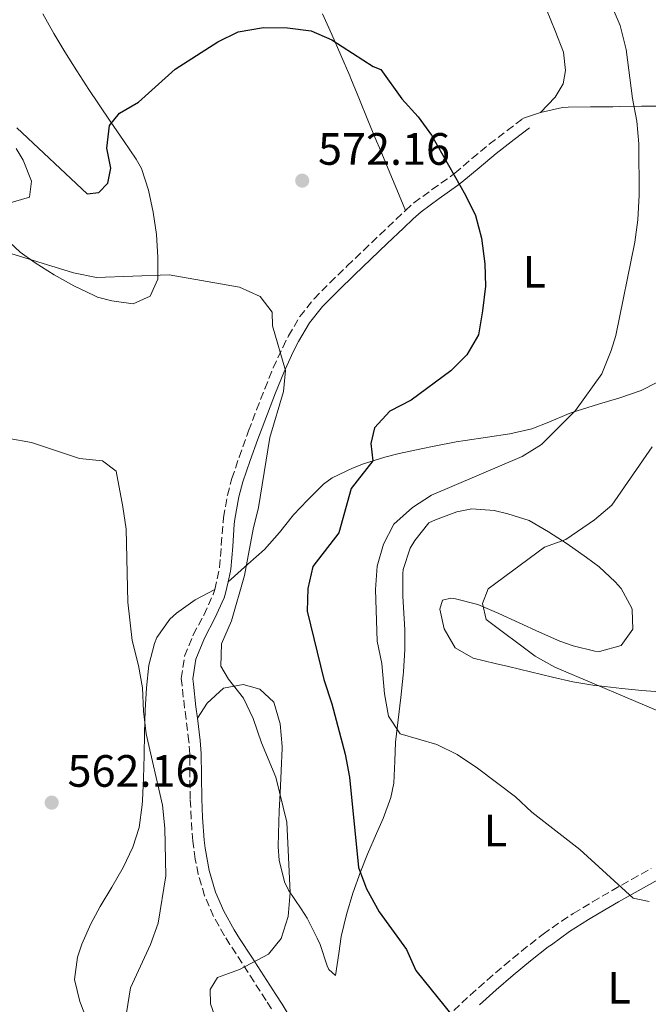
# Model space of a CAD drawing. Units: metres. Extents: x 587098 to 590544, y 4719726 to 4722083.
# Drawn here: x 587462 to 587601, y 4721681 to 4721899 of the extents above; entities that cross this region are included whole.
import ezdxf
from ezdxf.enums import TextEntityAlignment as Align

# ---------------------------------------------------------------- set-up
doc = ezdxf.new("R2010")
doc.units = ezdxf.units.M
doc.header["$MEASUREMENT"] = 0
doc.linetypes.add('DGN Style 3', pattern=[2.435890702152634, 1.739921930109024, -0.6959687720436097])
for name, color, linetype, lineweight in [('Camino', 7, 'DGN Style 3', 0), ('Cota de punto acotado terreno', 7, 'Continuous', 0), ('Curva de nivel directora', 30, 'Continuous', 30), ('Curva de nivel intermedia', 30, 'Continuous', 0), ('Etiqueta de uso rústico', 92, 'Continuous', 0), ('Línea de cambio de uso (parcela vista)', 92, 'Continuous', 0), ('Margen derecho', 7, 'Continuous', 0), ('Punto acotado terreno (símbolo)', 7, 'Continuous', 0)]:
    doc.layers.add(name, color=color, linetype=linetype, lineweight=lineweight)
doc.styles.add('Style-Arial', font='arial.ttf')

# ---------------------------------------------------------------- blocks, each defined once
blk = doc.blocks.new('5PATER')
at = {"layer": 'Punto acotado terreno (símbolo)', "linetype": 'Continuous', "lineweight": 0}
h = blk.add_hatch(color=51, dxfattribs=at)
edge = h.paths.add_edge_path()
edge.add_ellipse((0, 0), major_axis=(-0.1095731443231308, -0.1110710700762829), ratio=0.9994222409660317, start_angle=0, end_angle=360)

msp = doc.modelspace()

# ---------------------------------------------------------------- linework, layer by layer
at = {"layer": 'Camino', "color": 7, "linetype": 'DGN Style 3', "lineweight": 0}
for points in [[(587517.9400000008, 4721821.750000001, 569.8399999999965), (587520.0199999996, 4721826.290000001, 570.0399999999937), (587521.2899999992, 4721828.800000001, 570.1499999999943), (587523.8099999982, 4721833.11, 570.3399999999966), (587526.9400000018, 4721837.03, 570.6000000000059), (587530.4499999988, 4721840.570000002, 571.0200000000042), (587534.2799999999, 4721844.279999999, 571.4900000000052), (587537.8699999996, 4721847.730000001, 571.9400000000023), (587541.4599999995, 4721851.17, 572.3999999999943), (587545.0699999991, 4721854.600000001, 572.8899999999994), (587547.1400000012, 4721856.550000001, 573.1799999999931), (587549.010000002, 4721858.220000003, 573.4900000000054), (587552.9999999995, 4721861.180000001, 574.0000000000001), (587557.0799999988, 4721864.040000001, 574.5), (587558.0599999978, 4721864.800000001, 574.6399999999994), (587561.8399999997, 4721868.01, 575.2599999999949), (587565.6599999998, 4721871.180000001, 575.8699999999955), (587569.6099999992, 4721874.210000001, 576.3999999999943), (587573.0399999979, 4721876.850000001, 576.8600000000006)], [(587517.5399999984, 4721680.029999999, 571.7899999999938), (587516.3599999984, 4721681.869999999, 571.509999999995), (587513.6999999986, 4721686.02, 570.6600000000036), (587511.0300000019, 4721690.140000002, 569.7599999999949), (587508.3699999999, 4721694.280000002, 568.8800000000047), (587507.1499999971, 4721696.200000001, 568.4799999999959), (587504.7399999975, 4721700.49, 567.6499999999943), (587502.7699999984, 4721705.040000001, 566.9600000000065), (587501.3700000015, 4721709.820000002, 566.5099999999949), (587500.6799999987, 4721713.160000001, 566.3399999999965), (587500.1399999998, 4721717.110000002, 566.300000000003), (587499.8099999991, 4721722.100000001, 566.3999999999943), (587499.5900000001, 4721726.4, 566.5800000000019), (587499.5199999984, 4721731.380000004, 566.9499999999971), (587499.4699999993, 4721736.36, 567.3899999999994), (587499.2999999993, 4721739.150000002, 567.6000000000058), (587498.6700000013, 4721744.109999999, 567.8500000000058), (587498.3400000005, 4721746.540000002, 567.8999999999943), (587497.7699999983, 4721751.510000001, 567.7599999999948), (587497.6099999995, 4721753.090000001, 567.729999999996), (587498.3400000005, 4721758.03, 567.800000000003), (587500.2600000005, 4721762.710000001, 568.0800000000019), (587502.6000000007, 4721767.109999999, 568.4299999999931), (587504.6399999993, 4721771.630000002, 568.7400000000052), (587504.9999999991, 4721772.750000001, 568.800000000003), (587506.0599999985, 4721777.630000001, 568.9900000000054), (587506.4600000009, 4721782.619999999, 569.029999999999), (587506.8299999975, 4721787.600000001, 569.0599999999978), (587506.9599999993, 4721788.65, 569.0800000000019), (587507.7999999998, 4721793.580000001, 569.1900000000024), (587508.8000000011, 4721797.290000001, 569.279999999999), (587510.3999999971, 4721802.020000001, 569.3999999999943), (587512.089999999, 4721806.730000001, 569.529999999999), (587512.489999997, 4721807.810000001, 569.5599999999977), (587514.2500000005, 4721812.49, 569.6499999999943), (587516.0599999988, 4721817.140000002, 569.7200000000012), (587517.9400000008, 4721821.750000001, 569.8399999999965)], [(587557.8099999975, 4721679.689999999, 574.8399999999966), (587561.4699999987, 4721683.08, 575.3699999999953), (587565.1799999991, 4721686.400000002, 575.9100000000036), (587568.9400000009, 4721689.640000001, 576.4600000000064), (587572.7699999998, 4721692.800000001, 577.0099999999949), (587576.6799999991, 4721695.860000002, 577.5700000000071), (587577.5899999988, 4721696.560000001, 577.6999999999971), (587581.620000001, 4721699.460000002, 578.2899999999937), (587584.2199999985, 4721701.150000001, 578.6699999999985), (587588.4899999975, 4721703.7, 579.1999999999972), (587592.7899999982, 4721706.200000001, 579.679999999993), (587597.1199999999, 4721708.66, 580.0800000000017), (587601.4600000005, 4721711.100000001, 580.4499999999971)]]:
    msp.add_polyline3d(points, dxfattribs=at)
at = {"layer": 'Curva de nivel directora', "color": 30, "linetype": 'Continuous', "lineweight": 30, "flags": 128}
for points, elevation in [([(587461.2599999988, 4721874.800000001), (587476.7799999999, 4721860.220000001), (587479.3999999996, 4721860.529999999), (587481.3599999998, 4721862.580000001), (587482.0399999993, 4721865.92), (587481.1499999998, 4721870.359999999), (587481.7699999989, 4721875.320000002), (587483.9599999993, 4721878.050000001), (587488.1399999991, 4721880.480000001), (587496.2699999985, 4721887.77), (587505.6799999987, 4721893.830000001), (587510.1600000003, 4721896.050000001), (587515.7699999983, 4721896.970000002), (587521.0900000001, 4721896.910000001), (587526.3000000003, 4721896.300000001), (587530.8600000001, 4721894.250000001), (587540.0099999988, 4721888.359999999), (587541.7199999986, 4721887.710000001), (587546.35, 4721881.27), (587549.9500000008, 4721877.25), (587552.8799999988, 4721873.2), (587560.4299999994, 4721859.940000001), (587562.5999999996, 4721855.439999999), (587563.9599999987, 4721850.41), (587564.7000000008, 4721844.789999999), (587564.7999999991, 4721839.789999999), (587564.1899999989, 4721834.380000002), (587563.2599999991, 4721829.050000001), (587560.730000001, 4721824.609999999), (587557.1900000006, 4721821.08), (587548.4199999997, 4721814.620000001), (587543.6900000002, 4721812.180000001), (587540.3300000007, 4721808.480000001), (587539.5300000004, 4721805.029999999), (587539.9699999985, 4721801.180000001), (587535.1200000005, 4721795.050000002), (587532.4099999992, 4721785.290000001)], 575.0000000000001), ([(587532.4099999992, 4721785.290000001), (587526.6699999992, 4721777.840000001), (587525.5699999996, 4721772.99), (587525.4100000008, 4721767.99), (587529.0999999989, 4721752.84), (587530.8800000002, 4721747.449999999), (587533.7900000004, 4721736.32), (587534.7999999986, 4721731.250000001), (587536.7799999989, 4721711.270000001), (587538.5699999993, 4721706.600000001), (587541.3399999987, 4721701.480000001), (587547.4000000005, 4721693.130000002), (587549.400000001, 4721688.540000001), (587562.4000000008, 4721672.420000001)], 575.0000000000005)]:
    msp.add_lwpolyline(points, dxfattribs=dict(at, elevation=elevation))
at = {"layer": 'Curva de nivel intermedia', "color": 30, "linetype": 'Continuous', "lineweight": 0, "flags": 128}
for points, elevation in [([(587590.3800000007, 4721907.329999999), (587594.5800000007, 4721897.419999998), (587595.8800000015, 4721892.15), (587597.3099999998, 4721881.33), (587598.2900000011, 4721876.260000001), (587598.7000000001, 4721871.279999998), (587598.7600000005, 4721859.949999998), (587598.5000000012, 4721854.51), (587597.8300000007, 4721849.55), (587593.5999999995, 4721828.880000001), (587592.6100000015, 4721825.58), (587590.5700000008, 4721820.470000001), (587584.7300000002, 4721812.33), (587577.1799999998, 4721804.789999999), (587572.9100000006, 4721802.189999999), (587552.9000000012, 4721793.59), (587548.6800000012, 4721790.900000001), (587544.5599999996, 4721787.180000001)], 580.0000000000001), ([(587458.9900000001, 4721847.300000002), (587473.7600000004, 4721842.76), (587478.8499999996, 4721841.710000001), (587494.9500000019, 4721842.319999999), (587510.4999999999, 4721839.61), (587515.0500000007, 4721837.560000001), (587517.7100000005, 4721834.060000001), (587517.790000001, 4721831.080000001), (587520.6100000017, 4721821.189999999), (587520.2300000018, 4721816.500000001), (587517.2099999998, 4721806.38), (587514.6900000008, 4721790.91), (587513.4700000006, 4721786.06), (587511.5999999996, 4721775.869999999), (587508.6800000004, 4721765.829999999), (587506.4699999999, 4721760.76), (587506.3700000015, 4721755.84), (587508.03, 4721752.92), (587511.3400000003, 4721748.75), (587513.5300000008, 4721744.250000001), (587515.3099999999, 4721738.83), (587518.4900000006, 4721731.289999999), (587520.9100000013, 4721721.349999999), (587521.6500000012, 4721705.759999999), (587521.24, 4721700.470000001), (587519.7100000011, 4721695.57), (587516.85, 4721692.119999999), (587510.4599999996, 4721688.710000001), (587505.6000000003, 4721686.949999999), (587503.9599999997, 4721684.350000001), (587504.0800000004, 4721681.180000001), (587505.8500000007, 4721676.149999999)], 570.0000000000001), ([(587459.5700000012, 4721806.140000001), (587464.490000001, 4721805.289999999), (587475.1000000013, 4721801.750000001), (587480.230000001, 4721801.179999999), (587483.1900000004, 4721798.909999999), (587484.6700000003, 4721791.029999998), (587485.4300000002, 4721786.08), (587485.7699999998, 4721769.970000001), (587486.7700000012, 4721761.499999999), (587488.1799999994, 4721755.980000001), (587489.0600000002, 4721751.05), (587489.25, 4721745.869999999), (587489.8700000015, 4721740.859999999), (587493.47, 4721725.039999999), (587493.9700000007, 4721719.960000001), (587494.2099999998, 4721709.439999999), (587492.510000001, 4721698.98), (587490.8200000013, 4721694.279999998), (587486.4100000013, 4721684.699999998), (587485.5199999994, 4721679.180000001)], 565.0000000000001), ([(587601.6799999997, 4721804.29), (587592.7400000012, 4721791.399999999), (587588.9200000013, 4721788.17), (587582.5800000001, 4721783.82), (587577.8900000006, 4721782.079999999), (587565.4500000018, 4721772.900000001), (587564.170000001, 4721769.630000001), (587564.9700000013, 4721766.15), (587575.7800000005, 4721758.02), (587580.1300000002, 4721755.55), (587604.7999999999, 4721745.100000001)], 585), ([(587544.5599999996, 4721787.180000001), (587542.310000001, 4721782.74), (587540.9200000007, 4721777.939999999), (587540.5200000006, 4721772.779999998), (587540.8899999994, 4721761.329999999), (587541.9199999998, 4721756.430000001), (587542.5000000009, 4721749.680000001), (587543.3900000006, 4721744.76), (587545.9400000009, 4721740.859999999), (587554.0999999993, 4721738.460000002), (587558.5899999997, 4721736.249999999), (587563.04, 4721733.26), (587571.4700000011, 4721726.949999998), (587575.0700000019, 4721723.49), (587585.66, 4721715.289999999), (587597.4599999996, 4721704.509999999), (587600.9599999998, 4721703.800000001)], 580.0000000000001)]:
    msp.add_lwpolyline(points, dxfattribs=dict(at, elevation=elevation))
at = {"layer": 'Línea de cambio de uso (parcela vista)', "color": 92, "linetype": 'Continuous', "lineweight": 0, "extrusion": (-0.1498957356523452, -0.05315180422366322, 0.9872720770593137), "elevation": -338481.4492093601, "flags": 128}
msp.add_lwpolyline([(-4254005.124889489, 2104812.130006695), (-4254005.124889489, 2104816.342773007)], dxfattribs=at)
at = {"layer": 'Línea de cambio de uso (parcela vista)', "color": 92, "linetype": 'Continuous', "lineweight": 0}
for points in [[(587576.9600000001, 4721878.24, 577.529999999999), (587580.25, 4721881.619999999, 578.0099999999948), (587581.9600000001, 4721884.57, 578.570000000007), (587582.5199999996, 4721887.480000001, 578.6499999999943), (587582.0800000001, 4721891.560000001, 578.7200000000012), (587580.2000000002, 4721896.300000001, 578.779999999999), (587578.2999999998, 4721900.970000001, 578.7899999999936), (587576.3600000005, 4721905.57, 578.8000000000029), (587574.3899999997, 4721910.130000001, 578.8399999999965), (587572.3899999997, 4721914.66, 578.9499999999971), (587570.3499999996, 4721919.180000001, 579.1900000000023), (587569.3899999997, 4721921.289999999, 579.3500000000058), (587567.3099999996, 4721925.83, 579.7299999999959), (587565.2300000004, 4721930.359999999, 580.1100000000006), (587563.1600000003, 4721934.890000001, 580.4900000000052), (587561.0800000001, 4721939.42, 580.8699999999953), (587559, 4721943.960000001, 581.2599999999948), (587558.0499999998, 4721946.050000001, 581.429999999993)], [(587458.3700000001, 4721850.720000001, 570.6199999999953), (587462.0099999999, 4721847.33, 570.1199999999953), (587465.2999999998, 4721844.980000001, 569.8999999999943), (587469.5300000003, 4721842.33, 569.4900000000052), (587473.8499999996, 4721839.880000001, 569.0099999999948), (587478.3600000005, 4721837.720000001, 568.6300000000047), (587479.1299999999, 4721837.4, 568.5899999999965), (587482.2400000002, 4721836.57, 568.5899999999965), (587486.9699999997, 4721835.91, 568.75), (587490.7199999997, 4721837.619999999, 569.029999999999), (587492.4199999999, 4721841.33, 569.3899999999994), (587492.4600000001, 4721846.26, 570.029999999999), (587492.1299999999, 4721851.220000001, 570.6900000000023), (587491.4299999997, 4721856.17, 571.3500000000058), (587490.3700000001, 4721861.050000001, 572), (587488.8499999996, 4721865.800000001, 572.6499999999943), (587487.6200000001, 4721867.91, 573), (587484.8600000005, 4721872.01, 573.7899999999936), (587482.0800000001, 4721876.08, 574.6199999999953), (587479.2999999998, 4721880.15, 575.4499999999971), (587477.2000000002, 4721883.310000001, 576.0599999999977), (587474.5, 4721887.460000001, 576.8000000000029), (587471.8700000001, 4721891.65, 577.4799999999959), (587469.4500000002, 4721895.680000001, 578.0399999999936), (587467.0099999999, 4721900.02, 578.5500000000029)], [(587547.1399999997, 4721856.550000001, 573.179999999993), (587545.2199999997, 4721861.17, 573.2899999999936), (587543.2999999998, 4721865.779999999, 573.4100000000036), (587541.3799999999, 4721870.4, 573.529999999999), (587540.7599999999, 4721871.880000001, 573.570000000007), (587538.8600000005, 4721876.5, 573.75), (587536.9699999997, 4721881.119999999, 574.0200000000041), (587535.0700000003, 4721885.730000001, 574.3500000000058), (587534.8399999999, 4721886.300000001, 574.3899999999994), (587532.8799999999, 4721890.9, 574.7700000000041), (587530.8700000001, 4721895.460000001, 575.1600000000036), (587528.8499999996, 4721900.01, 575.570000000007)], [(587576.9600000001, 4721878.24, 577.529999999999), (587581.8200000003, 4721879.32, 578.0500000000029), (587583.0599999996, 4721879.390000001, 578.1699999999983), (587588.0300000003, 4721879.439999999, 578.7200000000012), (587592.9900000002, 4721879.5, 579.3000000000029), (587594.3700000001, 4721879.52, 579.4799999999959), (587599.3099999996, 4721879.58, 580.1900000000023), (587604.25, 4721879.640000001, 581), (587609.1799999997, 4721879.689999999, 581.8899999999994), (587614.0899999999, 4721879.75, 582.8399999999965), (587616.5999999996, 4721879.779999999, 583.3300000000017), (587621.4800000004, 4721879.970000001, 584.3699999999953), (587626.3600000005, 4721880.32, 585.4199999999983), (587627.1900000004, 4721880.380000001, 585.5899999999965), (587632.0800000001, 4721880.930000001, 586.4499999999971), (587636.9699999997, 4721881.529999999, 587.3399999999965), (587641.8399999999, 4721881.75, 588.5500000000029)], [(587461.1399999997, 4721870.25, 574.0599999999977), (587462.6500000004, 4721867.66, 573.8699999999953), (587464.4900000002, 4721863.01, 573.6000000000058), (587464.0599999996, 4721859.460000001, 573.1999999999971), (587459.3099999996, 4721858.08, 572.6300000000047)], [(587602.8499999996, 4721818.560000001, 582.3899999999994), (587599.2400000002, 4721816.730000001, 581.9400000000023), (587594.54, 4721815.16, 581.2899999999936), (587589.7999999998, 4721813.74, 580.5399999999936), (587585.0800000001, 4721812.27, 579.7599999999948), (587583.3399999999, 4721811.66, 579.4799999999959), (587578.79, 4721809.76, 578.6600000000036), (587575.04, 4721808.310000001, 578.0500000000029), (587570.1900000004, 4721807.17, 577.7200000000012), (587565.2400000002, 4721806.42, 577.5), (587560.2999999998, 4721805.699999999, 577.2899999999936), (587558.3700000001, 4721805.369999999, 577.179999999993), (587553.4699999997, 4721804.460000001, 576.7599999999948), (587550.5999999996, 4721803.890000001, 576.4600000000064), (587545.75, 4721802.810000001, 575.9100000000036), (587542.5700000003, 4721802.01, 575.4700000000012), (587537.8700000001, 4721800.52, 574.5800000000017), (587535.4100000003, 4721799.58, 574.1199999999953), (587530.9500000002, 4721797.439999999, 573.3699999999953), (587529.0199999996, 4721796.02, 573.0099999999948), (587525.5099999999, 4721792.539999999, 572.2400000000052), (587522.4299999997, 4721789.230000001, 571.5399999999936), (587519.2999999998, 4721785.33, 571.1000000000058), (587516, 4721781.619999999, 570.6399999999994), (587512.3200000003, 4721778.32, 569.8399999999965), (587508.6399999997, 4721775.029999999, 569.0399999999936), (587507.9699999997, 4721774.430000001, 568.8899999999994)], [(587501.2000000002, 4721744.300000001, 567.8399999999965), (587503.3399999999, 4721747.619999999, 568.4799999999959), (587506.9299999997, 4721750.949999999, 569.3699999999953), (587511.2699999996, 4721751.76, 570.3399999999965), (587514.9800000004, 4721750.730000001, 570.8999999999943), (587518.0700000003, 4721747.83, 571.179999999993), (587519.4699999997, 4721743.029999999, 571.1300000000047), (587519.9199999999, 4721738.060000001, 570.6900000000023), (587519.9100000003, 4721737.640000001, 570.6499999999943), (587519.6900000004, 4721732.67, 570.1999999999971), (587519.4299999997, 4721727.689999999, 569.75), (587519.2599999999, 4721723.810000001, 569.4100000000036), (587519.0999999996, 4721718.82, 569.3000000000029), (587519.0300000003, 4721715.890000001, 569.3699999999953), (587519.2300000004, 4721712.949999999, 569.429999999993), (587520.4400000004, 4721708.100000001, 569.6300000000047), (587521.2999999998, 4721706.27, 569.75), (587524.1200000001, 4721702.15, 570.1699999999983), (587525.4199999999, 4721700.119999999, 570.4600000000064), (587527.5999999996, 4721695.699999999, 571.3300000000017), (587528.2699999996, 4721694.24, 571.6100000000006), (587529.8799999999, 4721689.560000001, 572.279999999999), (587530.2000000002, 4721688.74, 572.4100000000036), (587531.7199999997, 4721687.41, 573.1999999999971), (587532.4400000004, 4721692.279999999, 573.4900000000052), (587532.9699999997, 4721696.039999999, 573.679999999993), (587534.1399999997, 4721700.890000001, 573.8899999999994), (587535.5199999996, 4721705.640000001, 574.1499999999943), (587537.2199999997, 4721710.32, 574.6600000000036), (587538.79, 4721714.25, 575.1900000000023), (587540.7699999996, 4721718.800000001, 575.779999999999), (587542.2300000004, 4721722.15, 576.2599999999948), (587543.9299999997, 4721726.779999999, 577.0800000000017), (587544.5999999996, 4721729.92, 577.6900000000023), (587544.79, 4721734.82, 578.6600000000036), (587544.9699999997, 4721739.02, 579.4700000000012), (587545.5, 4721743.930000001, 580.2899999999936), (587546.0999999996, 4721748.850000001, 580.9600000000064), (587546.6200000001, 4721753.779999999, 581.529999999999), (587546.6900000004, 4721754.52, 581.6199999999953), (587547, 4721759.49, 582.1199999999953), (587547.0199999996, 4721763.82, 582.4499999999971), (587546.7000000002, 4721768.800000001, 582.6999999999971), (587546.5300000003, 4721771.27, 582.7299999999959), (587546.54, 4721776.27, 582.5800000000017), (587546.6200000001, 4721777.189999999, 582.529999999999), (587548.1799999997, 4721781.880000001, 582.2200000000012), (587549.2000000002, 4721783.609999999, 582.0899999999965), (587552.3399999999, 4721787.470000001, 581.6499999999943), (587553.75, 4721788.189999999, 581.6199999999953), (587558.5199999996, 4721789.92, 581.679999999993), (587561.8300000001, 4721790.59, 581.8300000000017), (587566.7599999999, 4721790.199999999, 582.279999999999), (587569.7800000003, 4721789.49, 582.6600000000036), (587574.4900000002, 4721787.980000001, 583.4199999999983), (587578.75, 4721785.52, 584.3600000000006), (587582.8399999999, 4721782.82, 585.3099999999977), (587587.1200000001, 4721779.84, 586.1699999999983), (587589.9299999997, 4721777.74, 586.75), (587593.5, 4721774.430000001, 587.7299999999959), (587594.79, 4721772.960000001, 588.1000000000058), (587597.1399999997, 4721768.600000001, 588.7899999999936), (587597.2599999999, 4721768.26, 588.820000000007), (587597.3899999997, 4721763.980000001, 588.9700000000012), (587594.8200000003, 4721760.41, 589.0500000000029), (587590.0199999996, 4721759.029999999, 588.7100000000064), (587589, 4721759.15, 588.5800000000017), (587584.2000000002, 4721760.279999999, 587.820000000007), (587581.2699999996, 4721761.359999999, 587.3899999999994), (587576.7300000004, 4721763.300000001, 586.7599999999948), (587572.25, 4721765.359999999, 586.179999999993), (587567.75, 4721767.439999999, 585.6100000000006), (587563.1200000001, 4721769.430000001, 585.0200000000041), (587558.1699999999, 4721770.66, 584.3099999999977), (587557.1399999997, 4721770.810000001, 584.1300000000047), (587555.3200000003, 4721770.430000001, 583.6999999999971), (587554.75, 4721768.439999999, 583.3000000000029), (587555.7100000001, 4721764.039999999, 582.9799999999959), (587558.1399999997, 4721759.859999999, 582.820000000007), (587562.1399999997, 4721757.57, 582.8600000000006), (587567, 4721756.41, 583.0500000000029), (587569.9400000004, 4721755.710000001, 583.2599999999948), (587574.7800000003, 4721754.560000001, 583.6999999999971), (587579.6200000001, 4721753.4, 584.1699999999983), (587584.0899999999, 4721752.34, 584.6100000000006), (587589, 4721751.539999999, 585.1100000000006), (587589.9600000001, 4721751.42, 585.1999999999971), (587594.9199999999, 4721750.850000001, 585.5599999999977), (587599.3399999999, 4721750.42, 585.8000000000029), (587604.3200000003, 4721750.050000001, 586.0399999999936)], [(587505, 4721772.75, 568.8000000000029), (587500.6699999999, 4721770.439999999, 567.8399999999965), (587496.5300000003, 4721767.529999999, 566.8600000000006), (587495.1100000005, 4721766.199999999, 566.5), (587492.2300000004, 4721762.15, 565.9499999999971), (587491.7199999997, 4721760.84, 565.8600000000006), (587490.4699999997, 4721756.01, 565.529999999999), (587489.8899999997, 4721751.029999999, 565.2299999999959), (587489.6299999999, 4721746.039999999, 564.9499999999971), (587489.4800000004, 4721741.050000001, 564.6900000000023), (587489.3799999999, 4721736.050000001, 564.4400000000023), (587489.25, 4721731.060000001, 564.2100000000064), (587489.0300000003, 4721726.07, 564), (587488.9699999997, 4721725.119999999, 563.9600000000064), (587488.3300000001, 4721720.17, 563.7899999999936), (587486.9299999997, 4721715.800000001, 563.6000000000058), (587484.79, 4721711.289999999, 563.279999999999), (587482.2999999998, 4721706.949999999, 562.9600000000064), (587479.7199999997, 4721702.67, 562.6499999999943), (587477.6100000005, 4721698.859999999, 562.3699999999953), (587475.6100000005, 4721694.310000001, 562.070000000007), (587474.6799999997, 4721691.480000001, 561.8899999999994), (587474.0099999999, 4721686.529999999, 561.7700000000041), (587475.2000000002, 4721681.66, 561.8300000000017), (587475.3099999996, 4721681.33, 561.8500000000058), (587477.1100000005, 4721676.640000001, 562.1300000000047)]]:
    msp.add_polyline3d(points, dxfattribs=at)
at = {"layer": 'Margen derecho', "color": 7, "linetype": 'Continuous', "lineweight": 0}
for points in [[(587522.4899999973, 4721676.810000001, 572.1199999999953), (587519.8699999999, 4721681.070000002, 571.8399999999965), (587518.4999999995, 4721683.220000001, 571.509999999995), (587515.8399999997, 4721687.369999999, 570.6399999999995), (587513.1700000009, 4721691.490000002, 569.7599999999949), (587510.510000001, 4721695.630000001, 568.8699999999955), (587509.3199999997, 4721697.500000002, 568.4799999999959), (587507.0100000007, 4721701.619999999, 567.6499999999943), (587505.1800000002, 4721705.859999999, 566.9600000000065), (587503.7899999976, 4721710.640000002, 566.4900000000054), (587502.86, 4721715.560000002, 566.3099999999977), (587502.6599999989, 4721717.359999999, 566.300000000003), (587502.3199999991, 4721722.350000001, 566.3899999999994), (587502.1200000001, 4721726.500000001, 566.5800000000019), (587502.0599999976, 4721731.480000001, 566.9600000000065), (587502.0100000006, 4721736.470000002, 567.3899999999994), (587501.8200000006, 4721739.34, 567.6000000000058), (587501.1999999993, 4721744.300000002, 567.8399999999966), (587500.8599999995, 4721746.840000001, 567.8999999999943), (587500.2800000006, 4721751.810000002, 567.7500000000001), (587500.1599999999, 4721753.040000002, 567.729999999996), (587500.7899999979, 4721757.320000002, 567.800000000003), (587502.7199999992, 4721761.980000002, 568.0899999999965), (587505.0500000005, 4721766.390000002, 568.4400000000023), (587507.0799999977, 4721770.910000003, 568.7500000000001), (587507.4099999986, 4721771.949999999, 568.800000000003), (587507.9699999974, 4721774.430000001, 568.8899999999995), (587508.5100000005, 4721776.820000002, 568.979999999996), (587508.5700000009, 4721777.26, 568.9900000000054), (587508.9699999989, 4721782.240000002, 569.029999999999), (587509.3199999997, 4721787.230000001, 569.0599999999978), (587509.4699999995, 4721788.33, 569.0800000000019), (587510.339999999, 4721793.25, 569.1999999999972), (587511.2199999974, 4721796.540000003, 569.279999999999), (587512.7999999998, 4721801.279999999, 569.3999999999943), (587514.4999999986, 4721805.980000001, 569.529999999999), (587514.8599999985, 4721806.930000001, 569.5599999999977), (587516.6299999988, 4721811.61, 569.6399999999995), (587518.4400000015, 4721816.260000002, 569.7100000000065), (587520.2600000009, 4721820.75, 569.8399999999965), (587522.3500000008, 4721825.28, 570.0399999999937), (587523.530000001, 4721827.609999999, 570.1499999999943), (587525.9200000004, 4721831.690000001, 570.3399999999966), (587528.8399999995, 4721835.350000001, 570.6000000000059), (587532.3399999999, 4721838.880000002, 571.029999999999), (587535.9200000007, 4721842.350000001, 571.479999999996), (587539.5100000004, 4721845.800000002, 571.9400000000023), (587543.1099999989, 4721849.240000002, 572.3999999999943), (587546.7199999987, 4721852.67, 572.8800000000048), (587548.86, 4721854.690000001, 573.1799999999931), (587550.6000000013, 4721856.250000001, 573.4900000000054), (587554.5899999988, 4721859.199999999, 574.0000000000001), (587558.6700000003, 4721862.070000002, 574.5), (587559.6200000002, 4721862.800000003, 574.6399999999994), (587563.3999999977, 4721866.01, 575.2599999999949), (587567.2199999976, 4721869.180000002, 575.8600000000006), (587571.1600000004, 4721872.210000004, 576.3999999999943), (587574.579999998, 4721874.840000001, 576.8600000000006)], [(587563.4699999992, 4721680.940000001, 575.3800000000048), (587567.1700000007, 4721684.260000001, 575.9299999999931), (587570.9400000013, 4721687.49, 576.4700000000013), (587574.7999999993, 4721690.650000001, 577.029999999999), (587578.7100000009, 4721693.720000002, 577.6000000000058), (587579.3799999993, 4721694.230000001, 577.6999999999971), (587583.4099999992, 4721697.130000001, 578.3099999999978), (587587.6200000005, 4721699.770000001, 578.8899999999994), (587589.9699999974, 4721701.17, 579.1999999999972), (587594.2499999999, 4721703.690000001, 579.7100000000065), (587598.5799999972, 4721706.150000002, 580.1300000000048), (587602.9299999991, 4721708.57, 580.5099999999949)]]:
    msp.add_polyline3d(points, dxfattribs=at)

# ---------------------------------------------------------------- block references
at = {"layer": 'Punto acotado terreno (símbolo)', "color": 7, "linetype": 'Continuous', "lineweight": 0, "xscale": 10, "yscale": 10, "zscale": 10}
for p in [(587524.3299999967, 4721863.150000001, 572.1600000000036), (587468.9799999992, 4721725.640000001, 562.1600000000036)]:
    msp.add_blockref('5PATER', p, dxfattribs=at)

# ---------------------------------------------------------------- texts
at = {"layer": 'Cota de punto acotado terreno', "color": 7, "linetype": 'Continuous', "lineweight": 0, "style": 'Style-Arial'}
for s, p in [('572.16', (587527.8299999975, 4721866.649999999, 572.1600000000036)), ('562.16', (587472.48, 4721729.140000001, 562.1600000000036))]:
    msp.add_text(s, height=7.000000000000002, dxfattribs=at).set_placement(p)
at = {"layer": 'Etiqueta de uso rústico', "color": 92, "linetype": 'Continuous', "lineweight": 0, "style": 'Style-Arial'}
for p in [(587575.6114203776, 4721843.010010001, 576.4600000000064), (587567.041420378, 4721719.480010001, 578.820000000007), (587594.3614203787, 4721684.710010002, 576.8600000000006)]:
    msp.add_text('L', height=7.000000000000002, dxfattribs=at).set_placement(p, align=Align.MIDDLE_CENTER)

doc.saveas('drawing.dxf')
